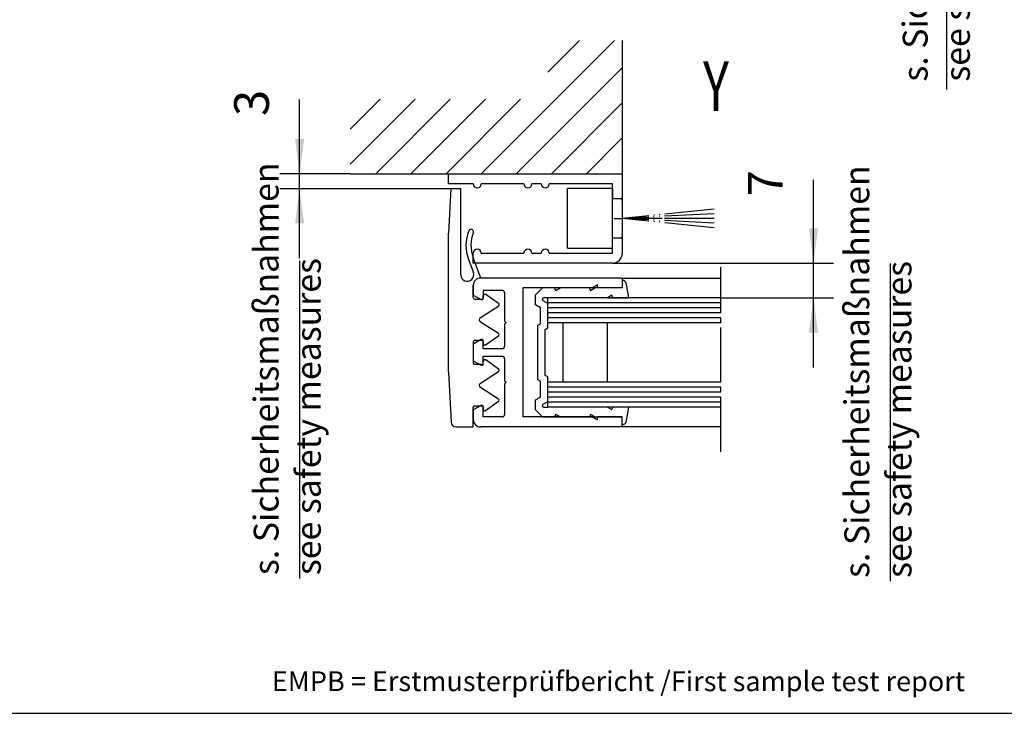
# Model space of a CAD drawing. Units: inches. Extents: x 0 to 1662, y 0 to 1177.
# Drawn here: x 1098 to 1296, y 0 to 140 of the extents above; entities that cross this region are included whole.
import ezdxf

# ---------------------------------------------------------------- set-up
doc = ezdxf.new("R2010")
doc.units = ezdxf.units.IN
for name, pattern in [('DASH_CENTER', [14, 11, -1, 1, -1]), ('DOT_CENTER', [14, 12, -1, 0, -1]), ('DOTTED', [1, 0, -1]), ('PHANTOM', [13, 10, -1, 0, -1, 0, -1])]:
    doc.linetypes.add(name, pattern=pattern)
doc.layers.add('1', color=7, linetype='Continuous')
doc.layers.add('MATR_PROFIL', color=7, linetype='Continuous')
doc.styles.add('CONVERTER_11', font='txt.shx', dxfattribs={"width": 0.9})
doc.styles.add('CONVERTER_13', font='txt.shx', dxfattribs={"width": 0.72})
doc.dimstyles.new('ME10_DIM_24', dxfattribs={"dimtxt": 7, "dimasz": 7, "dimexe": 4, "dimexo": 0, "dimgap": 4, "dimtad": 1, "dimdsep": 46, "dimtxsty": 'CONVERTER_13', "dimsah": 1, "dimcen": 0.09, "dimclrd": 3, "dimclre": 3, "dimclrt": 4, "dimadec": 0, "dimazin": 0, "dimtfac": 1, "dimtdec": 4, "dimtix": 1, "dimtmove": 0, "dimatfit": 3, "dimfxl": 0, "dimtolj": 1, "dimtzin": 0, "dimarcsym": 0})
doc.dimstyles.new('ME10_DIM_25', dxfattribs={"dimtxt": 7, "dimasz": 7, "dimexe": 4, "dimexo": 0, "dimgap": 4, "dimtad": 1, "dimdsep": 46, "dimtxsty": 'CONVERTER_13', "dimsah": 1, "dimcen": 0.09, "dimclrd": 3, "dimclre": 3, "dimclrt": 4, "dimadec": 0, "dimazin": 0, "dimtfac": 1, "dimtdec": 4, "dimtix": 1, "dimtmove": 0, "dimatfit": 3, "dimfxl": 0, "dimtolj": 1, "dimtzin": 0, "dimarcsym": 0})

# ---------------------------------------------------------------- blocks, each defined once
blk = doc.blocks.new('70445-5-801__4', base_point=(932.88, -126.17))
at = {"layer": '1', "linetype": 'Continuous'}
h = blk.add_hatch(dxfattribs=at)
h.set_pattern_fill('_USER', color=3, scale=5, angle=45, pattern_type=0)
h.set_pattern_definition([(45, (0, 0), (-3.535534, 3.535534), [])])
h.paths.add_polyline_path([(1218.99, 108.69), (1218.99, 135.57), (1203.99, 135.57), (1203.99, 123.69), (1164.19, 123.69), (1164.19, 108.69)])
at = {"color": 7, "linetype": 'PHANTOM'}
for p, q in [((1237.49, 101.58), (1218.99, 99.69)), ((1237.49, 100.64), (1218.99, 99.69)), ((1237.49, 97.8), (1218.99, 99.69)), ((1237.49, 98.75), (1218.99, 99.69)), ((1226.99, 99.69), (1218.99, 99.69)), ((1237.49, 99.69), (1226.99, 99.69))]:
    blk.add_line(p, q, dxfattribs=at)
at = {"layer": '1', "color": 2, "linetype": 'Continuous'}
for p in [(1218.99, 135.57), (1164.19, 108.69)]:
    blk.add_line(p, (1218.99, 108.69), dxfattribs=at)
at = {"layer": '1', "color": 4, "linetype": 'Continuous'}
for p, q in [((1183.99, 106.69), (1183.99, 108.69)), ((1218.99, 108.69), (1218.99, 92.69)), ((1188.99, 106.69), (1183.99, 106.69)), ((1188.99, 106.64), (1188.99, 106.69)), ((1190.59, 106.64), (1190.59, 106.69)), ((1199.19, 106.69), (1190.59, 106.69)), ((1202.69, 106.69), (1200.79, 106.69)), ((1216.99, 106.69), (1204.29, 106.69)), ((1207.99, 93.69), (1207.99, 105.69)), ((1216.99, 105.69), (1207.99, 105.69)), ((1216.99, 92.69), (1216.99, 106.69)), ((1216.99, 105.69), (1216.99, 103.69)), ((1216.99, 103.69), (1218.69, 103.69)), ((1216.99, 93.69), (1216.99, 103.69)), ((1218.99, 103.14), (1218.99, 102.89)), ((1218.99, 102.89), (1218.99, 98.89)), ((1218.99, 98.89), (1218.99, 96.49)), ((1218.69, 95.69), (1216.99, 95.69)), ((1207.99, 93.69), (1216.99, 93.69)), ((1188.99, 90.69), (1188.99, 92.69)), ((1190.59, 92.69), (1199.19, 92.69)), ((1200.79, 92.69), (1202.69, 92.69)), ((1204.29, 92.69), (1216.99, 92.69)), ((1216.99, 90.69), (1188.99, 90.69))]:
    blk.add_line(p, q, dxfattribs=at)
at = {"layer": '1', "color": 4, "linetype": 'DOTTED'}
for p, q in [((1199.19, 106.64), (1199.19, 106.69)), ((1200.79, 106.64), (1200.79, 106.69)), ((1202.69, 106.64), (1202.69, 106.69)), ((1204.29, 106.64), (1204.29, 106.69))]:
    blk.add_line(p, q, dxfattribs=at)
at = {"layer": '1', "color": 3, "linetype": 'DOT_CENTER'}
blk.add_line((1217.29, 99.69), (1218.99, 99.69), dxfattribs=at)
at = {"layer": '1', "color": 4, "linetype": 'Continuous'}
for centre, radius, start, end in [((1189.79, 106.64), 0.8, 180, 0), ((1199.99, 106.64), 0.8, 180, 0), ((1203.49, 106.64), 0.8, 180, 0), ((1218.44, 103.14), 0.604, 335.556, 65.556), ((1218.44, 96.24), 0.604, 294.444, 24.444), ((1189.79, 92.69), 0.8, 0, 180), ((1199.99, 92.69), 0.8, 0, 180), ((1203.49, 92.69), 0.8, 90, 180), ((1203.49, 92.69), 0.8, 0, 90), ((1216.99, 92.69), 2, 270, 0)]:
    blk.add_arc(centre, radius, start, end, dxfattribs=at)
blk = doc.blocks.new('flügel_li_HSK__5', base_point=(1180.69, 44.69))
at = {"color": 7, "linetype": 'DASH_CENTER'}
blk.add_line((1238.8, 52.69), (1238.8, 89.89), dxfattribs=at)
at = {"color": 4, "linetype": 'Continuous'}
for p, q in [((1218.99, 87.69), (1190.49, 87.69)), ((1218.99, 87.69), (1218.99, 87.19)), ((1218.99, 87.69), (1238.8, 87.69)), ((1188.99, 86.19), (1188.99, 84.25)), ((1212.95, 85.69), (1198.99, 85.69)), ((1198.99, 85.69), (1198.99, 59.69)), ((1201.49, 84.27), (1202.91, 85.69)), ((1205.49, 85.69), (1202.91, 85.69)), ((1205.49, 85.69), (1205.37, 85.62)), ((1205.37, 85.62), (1205.62, 85.19)), ((1206.49, 85.69), (1205.49, 85.69)), ((1205.62, 85.19), (1206.49, 85.69)), ((1212.49, 85.69), (1206.49, 85.69)), ((1212.49, 85.69), (1212.37, 85.62)), ((1212.37, 85.62), (1212.62, 85.19)), ((1213.49, 85.69), (1212.49, 85.69)), ((1212.62, 85.19), (1213.49, 85.69)), ((1213.99, 86.29), (1212.95, 85.69)), ((1218.99, 85.69), (1213.49, 85.69)), ((1213.99, 85.69), (1213.99, 86.29)), ((1218.99, 85.69), (1213.99, 85.69)), ((1218.99, 87.19), (1219.19, 87.19)), ((1218.99, 87.19), (1218.99, 85.69)), ((1219.68, 86.78), (1220.23, 83.69)), ((1188.99, 84.25), (1190.54, 83.36)), ((1190.99, 85.19), (1190.99, 83.62)), ((1194.79, 85.19), (1190.99, 85.19)), ((1195.29, 84.69), (1195.29, 80.62)), ((1201.49, 82.27), (1201.49, 84.27)), ((1216, 83.69), (1203.16, 83.69)), ((1203.99, 78.69), (1203.99, 83.69)), ((1218.91, 83.69), (1203.99, 83.69)), ((1216.86, 84.2), (1216, 83.69)), ((1216, 83.69), (1216.99, 83.69)), ((1217.11, 83.76), (1216.86, 84.2)), ((1216.99, 83.69), (1217.11, 83.76)), ((1216.99, 83.69), (1218.91, 83.69)), ((1238.8, 83.69), (1218.91, 83.69)), ((1218.91, 83.69), (1220.23, 83.69)), ((1202.49, 81.69), (1201.49, 82.27)), ((1202.49, 78.48), (1202.49, 81.69)), ((1203.99, 82.56), (1203.07, 83.09)), ((1203.99, 77.62), (1203.99, 82.56)), ((1195.29, 80.62), (1195.29, 78.99)), ((1195.29, 78.99), (1195.59, 78.69)), ((1195.59, 78.69), (1195.29, 78.39)), ((1195.29, 78.39), (1195.29, 78.02)), ((1195.29, 78.02), (1195.29, 73.94)), ((1201.99, 78.19), (1202.49, 78.48)), ((1201.99, 72.69), (1201.99, 78.19)), ((1203.49, 77.33), (1203.99, 77.62)), ((1203.49, 72.69), (1203.49, 77.33)), ((1206.99, 78.69), (1203.99, 78.69)), ((1206.99, 78.69), (1206.99, 66.69)), ((1238.8, 78.69), (1206.99, 78.69)), ((1215.99, 66.69), (1215.99, 78.69)), ((1190.54, 75.28), (1188.99, 74.38)), ((1188.99, 74.38), (1188.99, 71)), ((1190.99, 73.44), (1190.99, 75.02)), ((1194.79, 73.44), (1190.99, 73.44)), ((1190.99, 71.94), (1194.79, 71.94)), ((1195.29, 71.44), (1195.29, 66.99)), ((1201.99, 67.19), (1201.99, 72.69)), ((1203.49, 68.06), (1203.49, 72.69)), ((1188.99, 71), (1190.54, 70.11)), ((1203.99, 67.77), (1203.49, 68.06)), ((1203.99, 66.69), (1203.99, 67.77)), ((1195.29, 66.99), (1195.59, 66.69)), ((1195.59, 66.69), (1195.29, 66.39)), ((1195.29, 66.39), (1195.29, 60.19)), ((1202.49, 66.9), (1201.99, 67.19)), ((1202.49, 63.69), (1202.49, 66.9)), ((1203.99, 62.83), (1203.99, 66.69)), ((1238.8, 66.69), (1203.99, 66.69)), ((1201.49, 63.12), (1202.49, 63.69)), ((1190.54, 62.03), (1188.99, 61.13)), ((1190.99, 59.69), (1190.99, 61.77)), ((1190.99, 60.19), (1190.99, 61.77)), ((1201.49, 61.12), (1201.49, 63.12)), ((1203.07, 62.3), (1203.99, 62.83)), ((1203.16, 61.69), (1203.99, 61.69)), ((1203.99, 61.69), (1203.99, 62.83)), ((1216, 61.69), (1203.99, 61.69)), ((1216.99, 61.69), (1216, 61.69)), ((1216, 61.69), (1216.86, 61.19)), ((1216.86, 61.19), (1217.11, 61.62)), ((1218.91, 61.69), (1216.99, 61.69)), ((1217.11, 61.62), (1216.99, 61.69)), ((1238.8, 61.69), (1218.91, 61.69)), ((1220.23, 61.69), (1218.91, 61.69)), ((1220.23, 61.69), (1219.68, 58.61)), ((1188.99, 61.13), (1188.99, 59.19)), ((1194.79, 59.69), (1190.99, 59.69)), ((1212.95, 59.69), (1198.99, 59.69)), ((1202.91, 59.69), (1201.49, 61.12)), ((1202.91, 59.69), (1205.49, 59.69)), ((1205.62, 60.2), (1205.37, 59.76)), ((1205.37, 59.76), (1205.49, 59.69)), ((1205.49, 59.69), (1206.49, 59.69)), ((1206.49, 59.69), (1205.62, 60.2)), ((1206.49, 59.69), (1212.49, 59.69)), ((1212.62, 60.2), (1212.37, 59.76)), ((1212.37, 59.76), (1212.49, 59.69)), ((1212.49, 59.69), (1213.49, 59.69)), ((1213.49, 59.69), (1212.62, 60.2)), ((1212.95, 59.69), (1213.99, 59.09)), ((1213.49, 59.69), (1218.99, 59.69)), ((1218.99, 59.69), (1213.99, 59.69)), ((1213.99, 59.09), (1213.99, 59.69)), ((1218.99, 58.19), (1218.99, 59.69)), ((1218.99, 57.69), (1190.49, 57.69)), ((1218.99, 57.69), (1218.99, 58.19)), ((1219.19, 58.19), (1218.99, 58.19)), ((1238.8, 57.69), (1218.99, 57.69))]:
    blk.add_line(p, q, dxfattribs=at)
at = {"color": 7, "linetype": 'Continuous'}
for p, q in [((1238.8, 82.69), (1203.99, 82.69)), ((1238.8, 81.69), (1203.99, 81.69)), ((1238.8, 80.69), (1203.99, 80.69)), ((1238.8, 79.69), (1203.99, 79.69)), ((1238.8, 65.69), (1203.99, 65.69)), ((1238.8, 64.69), (1203.99, 64.69)), ((1238.8, 63.69), (1203.99, 63.69)), ((1238.8, 62.69), (1203.99, 62.69))]:
    blk.add_line(p, q, dxfattribs=at)
at = {"color": 4, "linetype": 'Continuous'}
for centre, radius, start, end in [((1190.49, 86.19), 1.5, 90, 180), ((1219.19, 86.69), 0.5, 10, 90), ((1190.69, 83.62), 0.3, 240, 0), ((1194.79, 84.69), 0.5, 0, 90), ((1203.19, 83.38), 0.313, 94.6886, 248.6777), ((1190.69, 75.02), 0.3, 0, 120), ((1194.79, 73.94), 0.5, 270, 0), ((1194.79, 71.44), 0.5, 0, 90), ((1190.69, 70.37), 0.3, 240, 0), ((1190.69, 61.77), 0.3, 0, 120.153), ((1203.19, 62), 0.313, 111.3223, 265.3114), ((1194.79, 60.19), 0.5, 270, 0), ((1190.49, 59.19), 1.5, 180, 270), ((1219.19, 58.69), 0.5, 270, 350)]:
    blk.add_arc(centre, radius, start, end, dxfattribs=at)
at = {"layer": '1', "color": 4, "linetype": 'Continuous'}
for p, q in [((1184.46, 105.69), (1183.99, 96.69)), ((1184.46, 105.69), (1186.49, 105.69)), ((1186.49, 88.34), (1186.49, 105.69)), ((1183.99, 68.69), (1183.99, 96.69)), ((1188.02, 91.44), (1189.01, 88.8)), ((1190.49, 87.69), (1188.95, 91.79)), ((1188.99, 83.74), (1188.99, 86.24)), ((1189.29, 83.44), (1190.69, 83.44)), ((1190.99, 83.74), (1190.99, 84.14)), ((1194.09, 82.53), (1191.48, 84.38)), ((1190.42, 79.71), (1194.06, 82.04)), ((1190.42, 78.87), (1194.05, 76.55)), ((1191.47, 74.2), (1194.07, 76.05)), ((1188.99, 74.84), (1188.99, 74.08)), ((1188.99, 74.08), (1188.99, 73.32)), ((1188.99, 74.08), (1188.99, 73.32)), ((1189.29, 75.14), (1190.69, 75.14)), ((1190.99, 74.84), (1190.99, 74.44)), ((1188.99, 73.32), (1188.99, 72.07)), ((1188.99, 73.32), (1188.99, 72.07)), ((1188.99, 72.07), (1188.99, 71.02)), ((1188.99, 72.07), (1188.99, 71.02)), ((1190.99, 70.37), (1190.99, 71.94)), ((1188.99, 71.02), (1188.99, 70.54)), ((1190.99, 70.54), (1190.99, 70.94)), ((1194.09, 69.33), (1191.48, 71.18)), ((1183.99, 68.69), (1184.52, 58.64)), ((1190.42, 66.51), (1194.06, 68.84)), ((1190.42, 65.67), (1194.05, 63.35)), ((1188.99, 57.69), (1188.99, 61.64)), ((1190.99, 61.64), (1190.99, 61.24)), ((1191.47, 61), (1194.07, 62.85)), ((1185.52, 57.69), (1188.99, 57.69))]:
    blk.add_line(p, q, dxfattribs=at)
for centre, radius, start, end in [((1195.51, 94.25), 8, 158.4856, 200.5591), ((1188.53, 97), 0.5, 128.5591, 158.4856), ((1188.53, 97), 0.5, 38.5591, 128.5591), ((1188.53, 97), 0.5, 338.4856, 38.5591), ((1195.51, 94.25), 7, 158.4856, 200.5591), ((1187.79, 88.34), 1.3, 180, 20.5591), ((1190.44, 86.24), 1.45, 88.0239, 180), ((1189.29, 83.74), 0.3, 180, 270), ((1190.69, 83.74), 0.3, 270.0001, 0), ((1191.29, 84.14), 0.3, 90, 180), ((1191.29, 84.14), 0.3, 52.2246, 90), ((1193.9, 82.3), 0.3, 302.6091, 52.2246), ((1190.69, 79.29), 0.5, 122.6091, 237.4005), ((1193.89, 76.3), 0.3, 0, 57.4005), ((1193.89, 76.3), 0.3, 305.9421, 0), ((1189.29, 74.84), 0.3, 89.9999, 180), ((1190.69, 74.84), 0.3, 0, 90), ((1191.29, 74.44), 0.3, 180, 270), ((1191.29, 74.44), 0.3, 270, 305.9421), ((1189.29, 70.54), 0.3, 180, 270), ((1190.69, 70.54), 0.3, 270.0001, 0), ((1191.29, 70.94), 0.3, 90, 180), ((1191.29, 70.94), 0.3, 52.2246, 90), ((1193.9, 69.1), 0.3, 302.6091, 52.2246), ((1190.69, 66.09), 0.5, 122.6091, 180), ((1190.69, 66.09), 0.5, 180, 237.4005), ((1189.29, 61.64), 0.3, 90, 180), ((1190.69, 61.64), 0.3, 0, 90), ((1193.89, 63.1), 0.3, 0, 57.4005), ((1193.89, 63.1), 0.3, 305.9421, 0), ((1191.29, 61.24), 0.3, 180, 270), ((1191.29, 61.24), 0.3, 270, 305.9421), ((1185.52, 58.69), 1, 183, 270)]:
    blk.add_arc(centre, radius, start, end, dxfattribs=at)
at = {"layer": 'MATR_PROFIL', "color": 4, "linetype": 'Continuous'}
for p, q in [((1190.69, 70.24), (1189.29, 70.24)), ((1190.69, 70.24), (1189.29, 70.24)), ((1189.29, 61.94), (1190.69, 61.94))]:
    blk.add_line(p, q, dxfattribs=at)
blk = doc.blocks.new('a1kl', base_point=(261, 0))
at = {"layer": '1', "color": 2, "linetype": 'Continuous'}
blk.add_line((87, 0), (739, 0), dxfattribs=at)
at = {"layer": '1', "color": 7, "insert": (696.107, 2.972), "char_height": 2, "attachment_point": 5, "line_spacing_factor": 1.020408, "style": 'CONVERTER_11'}
blk.add_mtext('EMPB = Erstmusterprüfbericht /First sample test report', dxfattribs=at)
blk = doc.blocks.new('rahmen', base_point=(174, 0))
at = {"layer": '1', "xscale": 2, "yscale": 2, "zscale": 2}
blk.add_blockref('a1kl', (348, 0), dxfattribs=at)
blk = doc.blocks.new('*D111')
at = {"layer": '1', "color": 3, "linetype": 'Continuous'}
for p, q in [((1257.49, 90.69), (1257.49, 107.48)), ((1216.99, 90.69), (1261.49, 90.69)), ((1257.49, 83.69), (1257.49, 90.69)), ((1238.8, 83.69), (1261.49, 83.69)), ((1257.49, 69.69), (1257.49, 83.69))]:
    blk.add_line(p, q, dxfattribs=at)
at = {"layer": '1', "color": 3}
for points in [[(1256.57, 97.69), (1258.41, 97.69), (1257.49, 90.69)], [(1258.41, 76.69), (1256.57, 76.69), (1257.49, 83.69)]]:
    blk.add_solid(points, dxfattribs=at)
at = {"layer": '1', "color": 4, "insert": (1253.49, 104.12), "char_height": 7, "attachment_point": 7, "rotation": 90, "line_spacing_factor": 0.60024, "style": 'CONVERTER_13'}
blk.add_mtext('7', dxfattribs=at)
blk = doc.blocks.new('*D112')
at = {"layer": '1', "color": 3, "linetype": 'Continuous'}
for p, q in [((1154.02, 108.69), (1154.02, 123.67)), ((1164.19, 108.69), (1150.02, 108.69)), ((1154.02, 105.69), (1154.02, 108.69)), ((1186.49, 105.69), (1150.02, 105.69)), ((1154.02, 91.69), (1154.02, 105.69))]:
    blk.add_line(p, q, dxfattribs=at)
at = {"layer": '1', "color": 3}
for points in [[(1153.09, 115.69), (1154.94, 115.69), (1154.02, 108.69)], [(1154.94, 98.69), (1153.09, 98.69), (1154.02, 105.69)]]:
    blk.add_solid(points, dxfattribs=at)
at = {"layer": '1', "color": 4, "insert": (1150.02, 120.31), "char_height": 7, "attachment_point": 7, "rotation": 90, "line_spacing_factor": 0.60024, "style": 'CONVERTER_13'}
blk.add_mtext('3', dxfattribs=at)

msp = doc.modelspace()

# ---------------------------------------------------------------- linework, layer by layer
at = {"layer": '1', "color": 3, "linetype": 'Continuous'}
for p, q in [((1284.275, 189.693), (1284.275, 125.693)), ((1154.016, 91.185), (1154.016, 27.185)), ((1272.959, 90.606), (1272.959, 26.606))]:
    msp.add_line(p, q, dxfattribs=at)

# ---------------------------------------------------------------- block references
for name, p in [('rahmen', (174, 0)), ('70445-5-801__4', (932.878, -126.169))]:
    msp.add_blockref(name, p)
at = {"layer": '1'}
msp.add_blockref('flügel_li_HSK__5', (1180.691, 44.693), dxfattribs=at)

# ---------------------------------------------------------------- texts
at = {"layer": '1', "color": 1, "style": 'CONVERTER_13', "width": 0.72}
msp.add_text('Y', height=10, dxfattribs=at).set_placement((1235.254, 121.344))
at = {"layer": '1', "color": 3, "char_height": 5, "attachment_point": 7, "rotation": 90, "line_spacing_factor": 1.020408, "style": 'CONVERTER_13'}
for insert in [(1290.532, 127.255), (1159.836, 27.854), (1278.779, 27.275)]:
    msp.add_mtext('s. Sicherheitsmaßnahmen\\Psee safety measures', dxfattribs=dict(at, insert=insert))

# ---------------------------------------------------------------- dimensions: what is measured, and where the dimension line sits
at = {"layer": '1'}
for base, p1, p2, dimstyle, picture, middle in [((1154.016, 105.689), (1164.186, 108.693), (1186.491, 105.689), 'ME10_DIM_25', '*D112', (1146.516, 121.986)), ((1257.488, 83.693), (1216.991, 90.693), (1238.796, 83.693), 'ME10_DIM_24', '*D111', (1249.988, 105.797))]:
    dim = msp.add_linear_dim(base=base, p1=p1, p2=p2, angle=90, dimstyle=dimstyle, dxfattribs=at)
    dim.commit()
    dim.dimension.update_dxf_attribs({"geometry": picture, "text_midpoint": middle, "text_rotation": 90})

doc.saveas('drawing.dxf')
